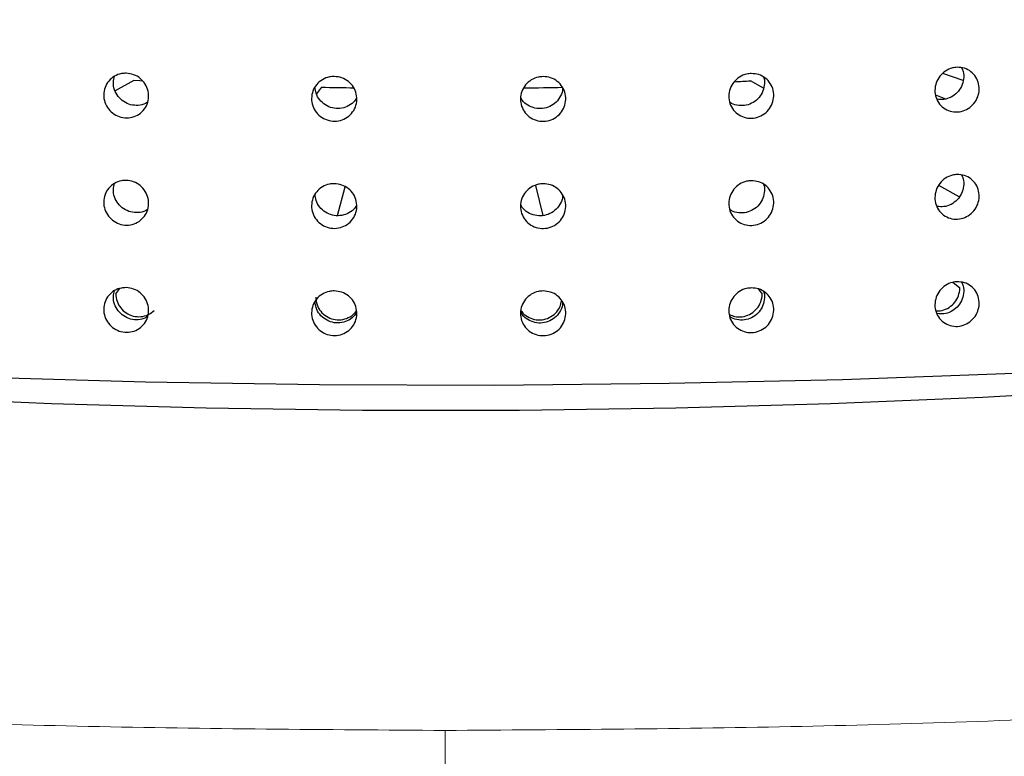
# Model space of a CAD drawing. Units: millimetres. Extents: x 0 to 420, y 0 to 297.
# Drawn here: x 191 to 192, y 149 to 149 of the extents above; entities that cross this region are included whole.
import ezdxf

# ---------------------------------------------------------------- set-up
doc = ezdxf.new("R2010")
doc.units = ezdxf.units.MM
doc.linetypes.add('SLD-Continua', pattern=[0])

msp = doc.modelspace()

# ---------------------------------------------------------------- linework, layer by layer
at = {"color": 7, "linetype": 'SLD-Continua', "lineweight": 25}
for p, q in [((191.9708, 149.25902), (191.95208, 149.26531)), ((191.2089, 149.25882), (191.19168, 149.24942)), ((191.78738, 149.25193), (191.77546, 149.25856)), ((191.38116, 149.25275), (191.37656, 149.24681)), ((191.94549, 149.24586), (191.95464, 149.24199)), ((191.57798, 149.16253), (191.58454, 149.13475)), ((191.39604, 149.1349), (191.40304, 149.16113)), ((191.96713, 149.15201), (191.94835, 149.16245)), ((191.96137, 149.07351), (191.96772, 149.06847)), ((191.19226, 149.06295), (191.19594, 149.0677)), ((191.78259, 149.06741), (191.7861, 149.06268))]:
    msp.add_line(p, q, dxfattribs=at)
at = {"color": 7, "linetype": 'SLD-Continua', "lineweight": 25, "flags": 128}
for points in [[(189.29475, 149.36108), (189.29835, 149.33924), (189.31339, 149.31145), (189.34007, 149.28394), (189.37825, 149.25683), (189.42772, 149.23028), (189.48822, 149.20443), (189.55942, 149.17941), (189.64095, 149.15537), (189.73237, 149.13242), (189.83319, 149.11069), (189.94288, 149.09029), (190.06085, 149.07135), (190.18647, 149.05394), (190.31907, 149.03818), (190.45794, 149.02414), (190.60234, 149.0119), (190.75151, 149.00152), (190.90464, 148.99305), (191.06092, 148.98656), (191.21951, 148.98206), (191.37957, 148.97958), (191.54025, 148.97914), (191.70068, 148.98073), (191.86002, 148.98436), (192.0174, 148.98999), (192.172, 148.99761), (192.32299, 149.00716), (192.46955, 149.0186), (192.61092, 149.03187), (192.74632, 149.0469), (192.87506, 149.0636), (192.99642, 149.08189), (193.10978, 149.10167), (193.21452, 149.12283), (193.31008, 149.14527), (193.39595, 149.16885), (193.47169, 149.19347), (193.53687, 149.21897), (193.59116, 149.24524)], [(191.21673, 149.25843), (191.21446, 149.25854), (191.2089, 149.25882)], [(190.22841, 149.04869), (190.2557, 149.04392), (190.36247, 149.02711), (190.47677, 149.01187), (190.59785, 148.9983), (190.7249, 148.98648), (190.85707, 148.9765), (190.99348, 148.96843), (191.13323, 148.96231), (191.27539, 148.9582), (191.419, 148.9561), (191.56312, 148.95605), (191.70679, 148.95804), (191.84904, 148.96205), (191.98893, 148.96807), (192.12554, 148.97604), (192.25795, 148.98592), (192.38528, 148.99765), (192.50668, 149.01113), (192.62135, 149.02629), (192.72853, 149.04303), (192.76109, 149.04869)]]:
    msp.add_lwpolyline(points, dxfattribs=at)
at = {"color": 7, "linetype": 'SLD-Continua', "lineweight": 25}
for centre, radius, start, end in [((191.51415, 154.4506), 5.19861, 272.71784, 272.88114), ((191.49386, 154.97873), 5.72709, 268.8724, 269.17478), ((191.49541, 154.99265), 5.74101, 270.71643, 271.074019)]:
    msp.add_arc(centre, radius, start, end, dxfattribs=at)
at = {"color": 8, "linetype": 'SLD-Continua', "lineweight": 18}
for points, knots in [([(189.32032, 149.30974), (189.27266, 149.29405), (189.17438, 149.26167), (189.07377, 149.2087), (189.00913, 149.15291), (188.98753, 149.09593), (189.00925, 149.03897), (189.07325, 148.98311), (189.17829, 148.92931), (189.32308, 148.87837), (189.50528, 148.83103), (189.72186, 148.78807), (189.96921, 148.75045), (190.24207, 148.7188), (190.53558, 148.69363), (190.84508, 148.67548), (191.16657, 148.66395), (191.38518, 148.66252), (191.49475, 148.66181)], [0, 0, 0, 0, 0.0587389, 0.1211502, 0.1841049, 0.2469877, 0.309867, 0.3728218, 0.4352365, 0.4976493, 0.5605994, 0.6234857, 0.6863762, 0.7493344, 0.8118519, 0.874247, 0.9369709, 1, 1, 1, 1]), ([(193.67088, 149.30914), (193.71792, 149.29364), (193.81557, 149.26147), (193.91572, 149.20869), (193.98038, 149.15291), (194.00196, 149.09592), (193.98024, 149.03896), (193.91624, 148.98311), (193.8112, 148.92931), (193.66641, 148.87837), (193.48421, 148.83102), (193.26763, 148.78807), (193.02027, 148.75045), (192.74741, 148.7188), (192.4539, 148.69363), (192.1444, 148.67548), (191.82292, 148.66395), (191.60432, 148.66252), (191.49475, 148.66181)], [0, 0, 0, 0, 0.058043, 0.120504, 0.183505, 0.246431, 0.309361, 0.372362, 0.434819, 0.497281, 0.560278, 0.623207, 0.686148, 0.749153, 0.811713, 0.874157, 0.936926, 1, 1, 1, 1])]:
    msp.add_open_spline(points, degree=3, knots=knots, dxfattribs=at)
at = {"color": 7, "linetype": 'SLD-Continua', "lineweight": 25}
for points, knots in [([(191.2018, 149.26559), (191.20412, 149.26531), (191.20877, 149.26475), (191.21495, 149.26107), (191.21965, 149.25576), (191.22234, 149.2492), (191.22272, 149.24218), (191.22073, 149.23549), (191.21661, 149.22987), (191.21082, 149.22597), (191.20401, 149.22423), (191.19696, 149.22484), (191.19046, 149.22773), (191.18524, 149.23258), (191.18188, 149.23884), (191.18077, 149.2458), (191.18203, 149.25268), (191.18552, 149.2587), (191.19084, 149.26316), (191.19659, 149.26539), (191.20035, 149.26553), (191.2018, 149.26559)], [0, 0, 0, 0, 0.053687, 0.107374, 0.161063, 0.214752, 0.26844, 0.322126, 0.375813, 0.429502, 0.483192, 0.536879, 0.590565, 0.644253, 0.697942, 0.751631, 0.805317, 0.859004, 0.912692, 0.966382, 1, 1, 1, 1]), ([(191.22138, 149.23905), (191.22077, 149.23861), (191.21832, 149.23682), (191.21283, 149.23579), (191.20585, 149.23629), (191.19933, 149.23921), (191.1941, 149.24406), (191.1908, 149.25031), (191.18957, 149.25692), (191.1906, 149.261), (191.19107, 149.26285)], [0, 0, 0, 0, 0.0455783, 0.1853731, 0.3251622, 0.4649486, 0.6047397, 0.7445355, 0.8843286, 1, 1, 1, 1]), ([(191.39295, 149.2626), (191.39529, 149.26235), (191.39997, 149.26186), (191.4062, 149.25828), (191.41094, 149.25304), (191.41365, 149.24652), (191.41402, 149.23951), (191.41202, 149.23278), (191.40787, 149.2271), (191.40204, 149.22311), (191.39518, 149.22127), (191.38807, 149.22177), (191.38152, 149.22456), (191.37625, 149.22934), (191.37287, 149.23555), (191.37175, 149.24249), (191.37302, 149.24939), (191.37653, 149.25546), (191.3819, 149.26), (191.3877, 149.26231), (191.39149, 149.26252), (191.39295, 149.2626)], [0, 0, 0, 0, 0.053687, 0.107374, 0.161063, 0.214752, 0.26844, 0.322126, 0.375813, 0.429502, 0.483192, 0.536879, 0.590565, 0.644253, 0.697942, 0.751631, 0.805317, 0.859004, 0.912692, 0.966382, 1, 1, 1, 1]), ([(191.58487, 149.26251), (191.58722, 149.2623), (191.5919, 149.26188), (191.59813, 149.25839), (191.60286, 149.25322), (191.60557, 149.24674), (191.60594, 149.23974), (191.60394, 149.23298), (191.59979, 149.22724), (191.59396, 149.22316), (191.5871, 149.22121), (191.58, 149.22161), (191.57344, 149.2243), (191.56817, 149.229), (191.56478, 149.23515), (191.56366, 149.24208), (191.56493, 149.24899), (191.56845, 149.25513), (191.57382, 149.25974), (191.57962, 149.26215), (191.58341, 149.26241), (191.58487, 149.26251)], [0, 0, 0, 0, 0.053687, 0.107374, 0.161063, 0.214752, 0.26844, 0.322126, 0.375813, 0.429502, 0.483192, 0.536879, 0.590565, 0.644253, 0.697942, 0.751631, 0.805317, 0.859004, 0.912692, 0.966382, 1, 1, 1, 1]), ([(191.77611, 149.26532), (191.77844, 149.26515), (191.78308, 149.2648), (191.78926, 149.26141), (191.79396, 149.25631), (191.79664, 149.24987), (191.79702, 149.24287), (191.79503, 149.23609), (191.79092, 149.23028), (191.78513, 149.22612), (191.77833, 149.22406), (191.77127, 149.22435), (191.76476, 149.22695), (191.75952, 149.23156), (191.75616, 149.23767), (191.75504, 149.24458), (191.75631, 149.25151), (191.7598, 149.25769), (191.76514, 149.26239), (191.7709, 149.26488), (191.77466, 149.2652), (191.77611, 149.26532)], [0, 0, 0, 0, 0.053687, 0.107374, 0.161063, 0.214752, 0.26844, 0.322126, 0.375813, 0.429502, 0.483192, 0.536879, 0.590565, 0.644253, 0.697942, 0.751631, 0.805317, 0.859004, 0.912692, 0.966382, 1, 1, 1, 1]), ([(191.96521, 149.27102), (191.9675, 149.27088), (191.97207, 149.27061), (191.97816, 149.26731), (191.98278, 149.26228), (191.98542, 149.25588), (191.98579, 149.24889), (191.98384, 149.24207), (191.97979, 149.23621), (191.97409, 149.23195), (191.96739, 149.2298), (191.96044, 149.22998), (191.95402, 149.23248), (191.94886, 149.23701), (191.94555, 149.24307), (191.94445, 149.24996), (191.94569, 149.25691), (191.94914, 149.26315), (191.9544, 149.26793), (191.96007, 149.2705), (191.96378, 149.27088), (191.96521, 149.27102)], [0, 0, 0, 0, 0.053687, 0.107374, 0.161063, 0.214752, 0.26844, 0.322126, 0.375813, 0.429502, 0.483192, 0.536879, 0.590565, 0.644253, 0.697942, 0.751631, 0.805317, 0.859004, 0.912692, 0.966382, 1, 1, 1, 1]), ([(191.96939, 149.27047), (191.96992, 149.26936), (191.97142, 149.26621), (191.97147, 149.26017), (191.9696, 149.25339), (191.96552, 149.2475), (191.95984, 149.2433), (191.95327, 149.24104), (191.94888, 149.24146), (191.94676, 149.24166)], [0, 0, 0, 0, 0.083251, 0.237897, 0.392538, 0.547181, 0.701831, 0.856481, 1, 1, 1, 1]), ([(191.78744, 149.26195), (191.78754, 149.26172), (191.78856, 149.2594), (191.78835, 149.2543), (191.78654, 149.24758), (191.78238, 149.24176), (191.77662, 149.23761), (191.76977, 149.23551), (191.76286, 149.23597), (191.75813, 149.23727), (191.75639, 149.23881), (191.75637, 149.23883)], [0, 0, 0, 0, 0.015399, 0.155754, 0.296103, 0.436455, 0.576813, 0.717171, 0.857524, 0.997873, 1, 1, 1, 1]), ([(191.41345, 149.24275), (191.4126, 149.24142), (191.41049, 149.23815), (191.40507, 149.23471), (191.39828, 149.23282), (191.39116, 149.23334), (191.38459, 149.23613), (191.37938, 149.2409), (191.37601, 149.24671), (191.37561, 149.2509), (191.37543, 149.25278)], [0, 0, 0, 0, 0.091067, 0.224472, 0.357876, 0.491275, 0.624671, 0.758072, 0.891477, 1, 1, 1, 1]), ([(191.60276, 149.25244), (191.60278, 149.25208), (191.60298, 149.24942), (191.60107, 149.24455), (191.5971, 149.23881), (191.59122, 149.23473), (191.58438, 149.23278), (191.57724, 149.23316), (191.57078, 149.23591), (191.56621, 149.23956), (191.56475, 149.24253), (191.5643, 149.24343)], [0, 0, 0, 0, 0.021018, 0.152697, 0.284379, 0.416066, 0.547753, 0.679434, 0.811114, 0.942797, 1, 1, 1, 1]), ([(191.96521, 149.17254), (191.9675, 149.1724), (191.97207, 149.17212), (191.97816, 149.16882), (191.98278, 149.1638), (191.98542, 149.1574), (191.98579, 149.15041), (191.98384, 149.14359), (191.97979, 149.13772), (191.97409, 149.13347), (191.96739, 149.13131), (191.96044, 149.1315), (191.95402, 149.134), (191.94886, 149.13853), (191.94555, 149.14459), (191.94445, 149.15148), (191.94569, 149.15843), (191.94914, 149.16467), (191.9544, 149.16945), (191.96007, 149.17202), (191.96378, 149.1724), (191.96521, 149.17254)], [0, 0, 0, 0, 0.053687, 0.107374, 0.161063, 0.214752, 0.26844, 0.322126, 0.375813, 0.429502, 0.483192, 0.536879, 0.590565, 0.644253, 0.697942, 0.751631, 0.805317, 0.859004, 0.912692, 0.966382, 1, 1, 1, 1]), ([(191.96939, 149.17198), (191.96992, 149.17088), (191.97142, 149.16773), (191.97147, 149.16168), (191.9696, 149.15491), (191.96552, 149.14902), (191.95984, 149.14481), (191.95327, 149.14256), (191.94888, 149.14298), (191.94676, 149.14318)], [0, 0, 0, 0, 0.083251, 0.237897, 0.392538, 0.547181, 0.701831, 0.856481, 1, 1, 1, 1]), ([(191.2018, 149.16711), (191.20412, 149.16683), (191.20877, 149.16627), (191.21495, 149.16259), (191.21965, 149.15728), (191.22234, 149.15072), (191.22272, 149.1437), (191.22073, 149.137), (191.21661, 149.13139), (191.21082, 149.12749), (191.20401, 149.12574), (191.19696, 149.12635), (191.19046, 149.12925), (191.18524, 149.1341), (191.18188, 149.14036), (191.18077, 149.14732), (191.18203, 149.1542), (191.18552, 149.16022), (191.19084, 149.16468), (191.19659, 149.1669), (191.20035, 149.16705), (191.2018, 149.16711)], [0, 0, 0, 0, 0.053687, 0.107374, 0.161063, 0.214752, 0.26844, 0.322126, 0.375813, 0.429502, 0.483192, 0.536879, 0.590565, 0.644253, 0.697942, 0.751631, 0.805317, 0.859004, 0.912692, 0.966382, 1, 1, 1, 1]), ([(191.22138, 149.14057), (191.22077, 149.14013), (191.21832, 149.13834), (191.21283, 149.1373), (191.20585, 149.13781), (191.19933, 149.14073), (191.1941, 149.14558), (191.1908, 149.15182), (191.18957, 149.15844), (191.1906, 149.16252), (191.19107, 149.16437)], [0, 0, 0, 0, 0.045578, 0.185373, 0.325162, 0.464949, 0.60474, 0.744535, 0.884329, 1, 1, 1, 1]), ([(191.39295, 149.16411), (191.39529, 149.16387), (191.39997, 149.16338), (191.4062, 149.1598), (191.41094, 149.15456), (191.41365, 149.14804), (191.41402, 149.14103), (191.41202, 149.1343), (191.40787, 149.12862), (191.40204, 149.12463), (191.39518, 149.12279), (191.38807, 149.12329), (191.38152, 149.12608), (191.37625, 149.13086), (191.37287, 149.13707), (191.37175, 149.14401), (191.37302, 149.1509), (191.37653, 149.15698), (191.3819, 149.16152), (191.3877, 149.16383), (191.39149, 149.16404), (191.39295, 149.16411)], [0, 0, 0, 0, 0.053687, 0.107374, 0.161063, 0.214752, 0.26844, 0.322126, 0.375813, 0.429502, 0.483192, 0.536879, 0.590565, 0.644253, 0.697942, 0.751631, 0.805317, 0.859004, 0.912692, 0.966382, 1, 1, 1, 1]), ([(191.58487, 149.16403), (191.58722, 149.16382), (191.5919, 149.1634), (191.59813, 149.15991), (191.60286, 149.15474), (191.60557, 149.14826), (191.60594, 149.14126), (191.60394, 149.1345), (191.59979, 149.12876), (191.59396, 149.12468), (191.5871, 149.12273), (191.58, 149.12313), (191.57344, 149.12582), (191.56817, 149.13051), (191.56478, 149.13667), (191.56366, 149.1436), (191.56493, 149.15051), (191.56845, 149.15664), (191.57382, 149.16126), (191.57962, 149.16366), (191.58341, 149.16393), (191.58487, 149.16403)], [0, 0, 0, 0, 0.053687, 0.107374, 0.161063, 0.214752, 0.26844, 0.322126, 0.375813, 0.429502, 0.483192, 0.536879, 0.590565, 0.644253, 0.697942, 0.751631, 0.805317, 0.859004, 0.912692, 0.966382, 1, 1, 1, 1]), ([(191.77611, 149.16684), (191.77844, 149.16667), (191.78308, 149.16632), (191.78926, 149.16293), (191.79396, 149.15783), (191.79664, 149.15139), (191.79702, 149.14439), (191.79503, 149.13761), (191.79092, 149.1318), (191.78513, 149.12764), (191.77833, 149.12558), (191.77127, 149.12587), (191.76476, 149.12847), (191.75952, 149.13308), (191.75616, 149.13919), (191.75504, 149.1461), (191.75631, 149.15303), (191.7598, 149.15921), (191.76514, 149.16391), (191.7709, 149.1664), (191.77466, 149.16672), (191.77611, 149.16684)], [0, 0, 0, 0, 0.053687, 0.107374, 0.161063, 0.214752, 0.26844, 0.322126, 0.375813, 0.429502, 0.483192, 0.536879, 0.590565, 0.644253, 0.697942, 0.751631, 0.805317, 0.859004, 0.912692, 0.966382, 1, 1, 1, 1]), ([(191.78744, 149.16347), (191.78754, 149.16324), (191.78856, 149.16092), (191.78835, 149.15582), (191.78654, 149.1491), (191.78238, 149.14328), (191.77662, 149.13913), (191.76977, 149.13703), (191.76286, 149.13749), (191.75813, 149.13879), (191.75639, 149.14033), (191.75637, 149.14035)], [0, 0, 0, 0, 0.015399, 0.155754, 0.296103, 0.436455, 0.576813, 0.717171, 0.857524, 0.997873, 1, 1, 1, 1]), ([(191.41345, 149.14427), (191.4126, 149.14294), (191.41049, 149.13967), (191.40507, 149.13623), (191.39828, 149.13434), (191.39116, 149.13485), (191.38459, 149.13765), (191.37938, 149.14242), (191.37601, 149.14823), (191.37561, 149.15242), (191.37543, 149.1543)], [0, 0, 0, 0, 0.091067, 0.224472, 0.357876, 0.491275, 0.624671, 0.758072, 0.891477, 1, 1, 1, 1]), ([(191.60276, 149.15396), (191.60278, 149.1536), (191.60298, 149.15094), (191.60107, 149.14607), (191.5971, 149.14033), (191.59122, 149.13625), (191.58438, 149.1343), (191.57724, 149.13468), (191.57078, 149.13743), (191.56621, 149.14108), (191.56475, 149.14405), (191.5643, 149.14495)], [0, 0, 0, 0, 0.0210178, 0.1526971, 0.2843786, 0.4160656, 0.5477527, 0.6794343, 0.8111135, 0.942797, 1, 1, 1, 1]), ([(191.96521, 149.07406), (191.9675, 149.07392), (191.97207, 149.07364), (191.97816, 149.07034), (191.98278, 149.06532), (191.98542, 149.05892), (191.98579, 149.05193), (191.98384, 149.04511), (191.97979, 149.03924), (191.97409, 149.03499), (191.96739, 149.03283), (191.96044, 149.03302), (191.95402, 149.03551), (191.94886, 149.04005), (191.94555, 149.0461), (191.94445, 149.053), (191.94569, 149.05995), (191.94914, 149.06619), (191.9544, 149.07096), (191.96007, 149.07354), (191.96378, 149.07392), (191.96521, 149.07406)], [0, 0, 0, 0, 0.053687, 0.107374, 0.161063, 0.214752, 0.26844, 0.322126, 0.375813, 0.429502, 0.483192, 0.536879, 0.590565, 0.644253, 0.697942, 0.751631, 0.805317, 0.859004, 0.912692, 0.966382, 1, 1, 1, 1]), ([(191.96939, 149.0735), (191.96992, 149.0724), (191.97142, 149.06924), (191.97147, 149.0632), (191.9696, 149.05643), (191.96552, 149.05054), (191.95984, 149.04633), (191.95327, 149.04407), (191.94888, 149.0445), (191.94676, 149.0447)], [0, 0, 0, 0, 0.083251, 0.237897, 0.392538, 0.547181, 0.701831, 0.856481, 1, 1, 1, 1]), ([(191.2018, 149.06863), (191.20412, 149.06835), (191.20877, 149.06779), (191.21495, 149.06411), (191.21965, 149.0588), (191.22234, 149.05224), (191.22272, 149.04522), (191.22073, 149.03852), (191.21661, 149.03291), (191.21082, 149.02901), (191.20401, 149.02726), (191.19696, 149.02787), (191.19046, 149.03077), (191.18524, 149.03562), (191.18188, 149.04188), (191.18077, 149.04884), (191.18203, 149.05572), (191.18552, 149.06174), (191.19084, 149.0662), (191.19659, 149.06842), (191.20035, 149.06857), (191.2018, 149.06863)], [0, 0, 0, 0, 0.053687, 0.107374, 0.161063, 0.214752, 0.26844, 0.322126, 0.375813, 0.429502, 0.483192, 0.536879, 0.590565, 0.644253, 0.697942, 0.751631, 0.805317, 0.859004, 0.912692, 0.966382, 1, 1, 1, 1]), ([(191.22138, 149.04209), (191.22077, 149.04165), (191.21832, 149.03986), (191.21283, 149.03882), (191.20585, 149.03932), (191.19933, 149.04225), (191.1941, 149.0471), (191.1908, 149.05334), (191.18957, 149.05996), (191.1906, 149.06404), (191.19107, 149.06589)], [0, 0, 0, 0, 0.045578, 0.185373, 0.325162, 0.464949, 0.60474, 0.744535, 0.884329, 1, 1, 1, 1]), ([(191.39295, 149.06563), (191.39529, 149.06539), (191.39997, 149.0649), (191.4062, 149.06132), (191.41094, 149.05608), (191.41365, 149.04956), (191.41402, 149.04255), (191.41202, 149.03582), (191.40787, 149.03014), (191.40204, 149.02615), (191.39518, 149.02431), (191.38807, 149.02481), (191.38152, 149.0276), (191.37625, 149.03238), (191.37287, 149.03858), (191.37175, 149.04553), (191.37302, 149.05242), (191.37653, 149.0585), (191.3819, 149.06304), (191.3877, 149.06535), (191.39149, 149.06556), (191.39295, 149.06563)], [0, 0, 0, 0, 0.053687, 0.107374, 0.161063, 0.214752, 0.26844, 0.322126, 0.375813, 0.429502, 0.483192, 0.536879, 0.590565, 0.644253, 0.697942, 0.751631, 0.805317, 0.859004, 0.912692, 0.966382, 1, 1, 1, 1]), ([(191.58487, 149.06555), (191.58722, 149.06534), (191.5919, 149.06492), (191.59813, 149.06143), (191.60286, 149.05626), (191.60557, 149.04978), (191.60594, 149.04278), (191.60394, 149.03602), (191.59979, 149.03028), (191.59396, 149.0262), (191.5871, 149.02425), (191.58, 149.02465), (191.57344, 149.02734), (191.56817, 149.03203), (191.56478, 149.03819), (191.56366, 149.04512), (191.56493, 149.05203), (191.56845, 149.05816), (191.57382, 149.06278), (191.57962, 149.06518), (191.58341, 149.06545), (191.58487, 149.06555)], [0, 0, 0, 0, 0.053687, 0.107374, 0.161063, 0.214752, 0.26844, 0.322126, 0.375813, 0.429502, 0.483192, 0.536879, 0.590565, 0.644253, 0.697942, 0.751631, 0.805317, 0.859004, 0.912692, 0.966382, 1, 1, 1, 1]), ([(191.77611, 149.06836), (191.77844, 149.06819), (191.78308, 149.06784), (191.78926, 149.06445), (191.79396, 149.05935), (191.79664, 149.05291), (191.79702, 149.04591), (191.79503, 149.03912), (191.79092, 149.03332), (191.78513, 149.02916), (191.77833, 149.0271), (191.77127, 149.02739), (191.76476, 149.02999), (191.75952, 149.0346), (191.75616, 149.0407), (191.75504, 149.04762), (191.75631, 149.05455), (191.7598, 149.06073), (191.76514, 149.06543), (191.7709, 149.06792), (191.77466, 149.06824), (191.77611, 149.06836)], [0, 0, 0, 0, 0.053687, 0.107374, 0.161063, 0.214752, 0.26844, 0.322126, 0.375813, 0.429502, 0.483192, 0.536879, 0.590565, 0.644253, 0.697942, 0.751631, 0.805317, 0.859004, 0.912692, 0.966382, 1, 1, 1, 1]), ([(191.78744, 149.06499), (191.78754, 149.06476), (191.78856, 149.06244), (191.78835, 149.05734), (191.78654, 149.05062), (191.78238, 149.0448), (191.77662, 149.04065), (191.76977, 149.03854), (191.76286, 149.03901), (191.75813, 149.04031), (191.75639, 149.04185), (191.75637, 149.04187)], [0, 0, 0, 0, 0.0153992, 0.1557536, 0.2961032, 0.4364554, 0.5768133, 0.7171714, 0.8575236, 0.9978733, 1, 1, 1, 1]), ([(191.94572, 149.04745), (191.94707, 149.04736), (191.95069, 149.04711), (191.95647, 149.0493), (191.96213, 149.05353), (191.9661, 149.05945), (191.9676, 149.06473), (191.9677, 149.06775), (191.96772, 149.06847)], [0, 0, 0, 0, 0.120198, 0.324155, 0.528115, 0.732084, 0.936053, 1, 1, 1, 1]), ([(191.19226, 149.06295), (191.19249, 149.06064), (191.19295, 149.05601), (191.1965, 149.04978), (191.20174, 149.04499), (191.20828, 149.04215), (191.21531, 149.04165), (191.22219, 149.04337), (191.22578, 149.04625), (191.22758, 149.04769)], [0, 0, 0, 0, 0.142856, 0.285711, 0.428571, 0.571434, 0.714291, 0.857144, 1, 1, 1, 1]), ([(191.41345, 149.04579), (191.4126, 149.04446), (191.41049, 149.04119), (191.40507, 149.03775), (191.39828, 149.03586), (191.39116, 149.03637), (191.38459, 149.03917), (191.37938, 149.04394), (191.37601, 149.04975), (191.37561, 149.05394), (191.37543, 149.05582)], [0, 0, 0, 0, 0.091067, 0.224472, 0.357876, 0.491275, 0.624671, 0.758072, 0.891477, 1, 1, 1, 1]), ([(191.376, 149.05976), (191.37623, 149.05745), (191.37669, 149.05283), (191.38027, 149.04665), (191.38556, 149.04194), (191.39215, 149.03921), (191.39928, 149.03877), (191.40603, 149.04075), (191.411, 149.04386), (191.41281, 149.04665), (191.41336, 149.0475)], [0, 0, 0, 0, 0.1344266, 0.2688531, 0.4032837, 0.537717, 0.6721458, 0.8065699, 0.9409965, 1, 1, 1, 1]), ([(191.60276, 149.05548), (191.60278, 149.05512), (191.60298, 149.05246), (191.60107, 149.04758), (191.5971, 149.04185), (191.59122, 149.03777), (191.58438, 149.03582), (191.57724, 149.0362), (191.57078, 149.03895), (191.56621, 149.0426), (191.56475, 149.04557), (191.5643, 149.04647)], [0, 0, 0, 0, 0.021018, 0.152697, 0.284379, 0.416066, 0.547753, 0.679434, 0.811114, 0.942797, 1, 1, 1, 1]), ([(191.56454, 149.04774), (191.56475, 149.04734), (191.56605, 149.04491), (191.57032, 149.04175), (191.57677, 149.03904), (191.58392, 149.03874), (191.59076, 149.04076), (191.5965, 149.0449), (191.60059, 149.05043), (191.6015, 149.0547), (191.60193, 149.05669)], [0, 0, 0, 0, 0.027715, 0.169046, 0.310381, 0.45171, 0.593035, 0.734363, 0.875696, 1, 1, 1, 1]), ([(191.75603, 149.04397), (191.75763, 149.04323), (191.76132, 149.04153), (191.76791, 149.04153), (191.77467, 149.0436), (191.78042, 149.04784), (191.78446, 149.05368), (191.78598, 149.05894), (191.78608, 149.06196), (191.7861, 149.06268)], [0, 0, 0, 0, 0.125401, 0.2899998, 0.4545928, 0.6191889, 0.7837919, 0.948395, 1, 1, 1, 1])]:
    msp.add_open_spline(points, degree=3, knots=knots, dxfattribs=at)
at = {"color": 7, "linetype": 'SLD-Continua', "lineweight": 18}
msp.add_open_spline([(191.49475, 148.66181), (191.49475, 148.61262), (191.49475, 148.51432), (191.49475, 148.40126), (191.49475, 148.31017), (191.49475, 148.26517), (191.49475, 148.24267)], degree=3, knots=[0, 0, 0, 0, 0.280432, 0.56045, 0.780271, 1, 1, 1, 1], dxfattribs=at)

doc.saveas('drawing.dxf')
